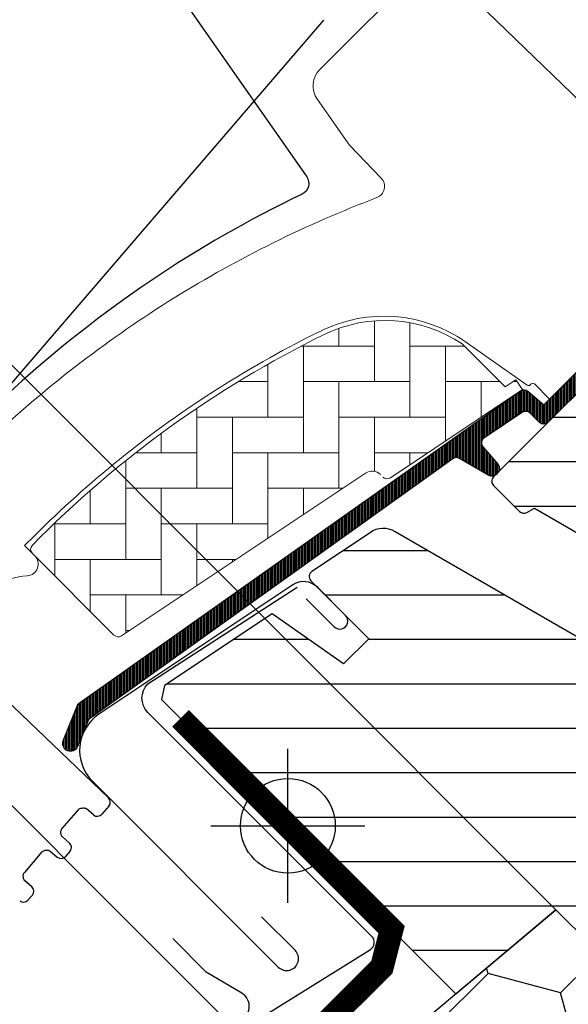
# Model space of a CAD drawing. Extents: x -48 to 3408, y -2568 to 728.
# Drawn here: x 166 to 212, y -2099 to -2016 of the extents above; entities that cross this region are included whole.
import ezdxf

# ---------------------------------------------------------------- set-up
doc = ezdxf.new("R2010")
doc.units = 0
doc.header["$LTSCALE"] = 60
doc.header["$MEASUREMENT"] = 0
doc.header["$PDMODE"] = 34
doc.header["$PDSIZE"] = 3
doc.layers.get('DEFPOINTS').update_dxf_attribs({"linetype": 'CONTINUOUS'})
for name, color, linetype in [('VELUX-BLAU', 5, 'CONTINUOUS'), ('VELUX_CYAN', 4, 'CONTINUOUS'), ('VELUX_FLASHING', 4, 'CONTINUOUS'), ('VELUX_GASKET', 1, 'CONTINUOUS'), ('VELUX_GELB', 2, 'CONTINUOUS'), ('VELUX_GRÜN', 3, 'CONTINUOUS'), ('VELUX_HATCH', 1, 'CONTINUOUS'), ('VELUX_ROOFWINDOW', 2, 'CONTINUOUS'), ('VELUX_ROT', 1, 'CONTINUOUS'), ('VELUX_TEXT', 3, 'CONTINUOUS'), ('VELUX_WEIß', 7, 'CONTINUOUS')]:
    doc.layers.add(name, color=color, linetype=linetype)
doc.styles.add('STIL_NEU', font='simplex.shx')
doc.dimstyles.new('HN_5', dxfattribs={"dimscale": 5, "dimtxt": 2, "dimasz": 2, "dimexe": 1.5, "dimexo": 0, "dimgap": 0.5, "dimtad": 1, "dimdec": 0, "dimzin": 0, "dimdsep": 46, "dimtxsty": 'STIL_NEU', "dimcen": 5, "dimclrd": 3, "dimclre": 3, "dimclrt": 3, "dimadec": 0, "dimazin": 0, "dimtfac": 1, "dimtdec": 0, "dimtmove": 0, "dimatfit": 1, "dimfxl": 1, "dimtvp": 2, "dimtolj": 1, "dimtzin": 0, "dimarcsym": 0})
pattern_1 = [(45, (-14.91875017119537, -2485.562813797123), (-4.419417382415921, 4.419417382415922), []), (135, (-14.91875017119537, -2485.562813797123), (-4.419417382415922, -4.419417382415921), [])]
pattern_2 = [(360, (-1403.405455183306, 560.6664759342408), (1.6e-15, 3.75), [])]
pattern_3 = [(270, (-1588.098322109927, 507.4090038332392), (0.125, -3e-16), [])]

# ---------------------------------------------------------------- blocks, each defined once
blk = doc.blocks.new('GGL+LGI+EDJ')
at = {"layer": 'VELUX_GASKET'}
h = blk.add_hatch(dxfattribs=at)
h.set_pattern_fill('ANSI31', color=256, angle=-135.0000000000001, style=0)
h.set_pattern_definition(pattern_3)
edge = h.paths.add_edge_path()
edge.add_line((20.15081484958569, 88.85514489418551), (19.90396045455486, 88.60531672247701))
edge.add_arc((20.05396045455473, 88.34550910134158), 0.3000000000000597, 119.9999999999578, 224.9999999999976)
edge.add_line((19.84182842019868, 88.13337706698552), (21.03642674029902, 86.93877874688656))
edge.add_arc((19.6222131779266, 85.52456518451277), 2.000000000000015, -134.99999999997232, 45.000000000027626, ccw=False)
edge.add_line((18.20799961555417, 84.11035162213896), (17.00591808753756, 85.31243315015514))
edge.add_arc((16.79378627388018, 85.14337749730406), 0.2712558204472038, 38.55263157004386, 141.4479137047319)
edge.add_line((16.58165285135669, 85.31243113132291), (7.919595666904342, 76.65037394687238))
edge.add_line((7.919595666904342, 76.65037394687238), (12.16323660719968, 72.40673300657704))
edge.add_arc((11.45513004876056, 71.70062769231502), 0.9999998064668053, -44.99997112555832, 44.9189210819128, ccw=False)
edge.add_line((12.16223704944764, 70.99352140432642), (9.333809461086048, 68.16509381596484))
edge.add_arc((8.626703881085177, 68.87219732310177), 0.9999968355318337, 224.9999160192013, 315.00008398076193, ccw=False)
edge.add_line((7.919598301083851, 68.16509381596529), (4.030511025630175, 72.05418109141806))
edge.add_arc((3.676956918540554, 71.70062566887123), 0.5000019434484324, 45.00010658906888, 134.9998934109311)
edge.add_line((3.323402811450932, 72.05418109141806), (0.4242633480005225, 69.1550416279672))
edge.add_line((0.4242633480005225, 69.1550416279672), (8.202437898906055, 61.37686707706212))
edge.add_line((8.202437898906055, 61.37686707706212), (2.404164240360614, 55.57859341851667))
edge.add_line((2.404164240360614, 55.5785934185169), (-5.374010310544008, 63.35676796942152))
edge.add_line((-5.374010310544008, 63.3567679694213), (-14.14213562372992, 54.58864350760245))
edge.add_arc((-14.49568901432326, 54.94219689819601), 0.5000000000000844, 225, 315, ccw=False)
edge.add_line((-14.84924240491659, 54.58864350760268), (-15.65124931667765, 55.39065140138337))
edge.add_arc((-16.004802775391, 55.03709980550411), 0.4999987791151595, 44.99984905700851, 123.7002097414926)
edge.add_line((-16.282225834467, 55.45307483529541), (-19.54080415873091, 53.27987269059622))
edge.add_arc((-19.26338517630461, 52.86389532567955), 0.4999984599307607, 123.6996726244849, 221.0000901792956)
edge.add_line((-19.64073828781806, 52.53586622763487), (-18.34419454341173, 51.04436433290811))
edge.add_arc((-18.72155138829203, 50.71633536180207), 0.5000011942613066, -44.99997129662029, 40.99979853122608, ccw=False)
edge.add_line((-18.36799697610899, 50.36278130385835), (-18.52181848519399, 50.20895979477245))
edge.add_arc((-18.87537217444105, 50.56251478868671), 0.5000013449003712, 239.9999519974465, 314.9998942850788, ccw=False)
edge.add_line((-19.12537320967135, 50.12950113152783), (-21.61094803919809, 51.56454732267412))
edge.add_arc((-21.86094901249908, 51.13154144467671), 0.4999945770024664, 59.99951242474073, 123.7003925554445)
edge.add_line((-22.13837106728465, 51.54751209334154), (-52.94665244609245, 29.51328329527451))
edge.add_line((-52.94665244609245, 29.51328329527405), (-53.86813582505443, 27.23505688278965))
edge.add_arc((-54.46742382680134, 27.48690945208546), 0.6500583248436822, 158.7507557896757, 337.20527410432163, ccw=False)
edge.add_line((-55.07328640887704, 27.72250732418797), (-53.81471162449656, 30.83414614847516))
edge.add_line((-53.81471162449656, 30.83414614847516), (-16.43674276655315, 57.27321151292926))
edge.add_arc((-16.15932067001404, 56.85722693292428), 0.5000061904115843, 49.000258947171574, 123.6995107763934, ccw=False)
edge.add_line((-15.83128879971559, 57.23458787753611), (-14.49568809763082, 56.07356732451785))
edge.add_line((-14.49568809763082, 56.07356732451808), (2.758270910411511, 73.32752723839803))
edge.add_arc((3.464823257300849, 72.61986635659196), 1.000000071266428, 45.00004711211187, 134.9550885553438, ccw=False)
edge.add_line((4.171929507453342, 73.32697376959798), (8.273149773994874, 69.22575350305601))
edge.add_arc((8.626703881085177, 69.57930990412547), 0.5000026353706416, 225.0001858766352, 314.9998141232911)
edge.add_line((8.980257988175026, 69.22575350305556), (11.10157736235646, 71.34707287723836))
edge.add_arc((10.7446397253409, 71.7020267851053), 0.5033852932182694, 315.1596577660494, 404.6150828093233)
edge.add_line((11.10297010810313, 72.05557464638855), (6.94291020686137, 76.2156345476294))
edge.add_arc((7.533454386978746, 76.86360583235226), 0.8767036069822312, 136.9810421102114, 227.654771639382, ccw=False)
edge.add_line((6.892471829047053, 77.46172837408017), (11.03306915419102, 81.60232591660564))
edge.add_line((11.03306915419102, 81.60232591660564), (9.271245827858138, 83.36414924293852))
edge.add_arc((10.33190599963791, 84.42480941471831), 1.499999999999931, 135, 225, ccw=False)
edge.add_line((9.271245827858138, 85.48546958649808), (17.59194421840198, 93.80616797704192))
edge.add_arc((18.6526043901822, 92.74550780526215), 1.500000000000253, 45.00000000001228, 135.0000000000123, ccw=False)
edge.add_line((19.71326456196198, 93.80616797704238), (20.86908167345677, 92.6503508655476))
edge.add_line((20.86908167345677, 92.6503508655476), (28.45650957869907, 98.99568603408694))
edge.add_arc((28.87350059792152, 98.49706945805885), 0.6500000000016253, -45.00000000005491, 129.9056026087398, ccw=False)
edge.add_line((29.33312000569344, 98.037450050286), (20.15081484958569, 88.85514489418551))
h = blk.add_hatch(dxfattribs=at)
h.set_pattern_fill('ANSI31', color=256, angle=-135.0000000000001, style=0)
h.set_pattern_definition(pattern_3)
edge = h.paths.add_edge_path()
edge.add_line((20.15081484958569, 88.85514489418551), (19.9039604545544, 88.60531672247701))
edge.add_arc((20.0539604545545, 88.3455091013418), 0.3000000000000504, 120.0000000000145, 225.000000000046)
edge.add_line((19.84182842019868, 88.13337706698552), (21.03642674029902, 86.93877874688656))
edge.add_arc((19.6222131779266, 85.52456518451322), 2.000000000000015, -134.99999999997232, 45.000000000027626, ccw=False)
edge.add_line((18.20799961555417, 84.11035162213896), (17.00591808753711, 85.31243315015467))
edge.add_arc((16.79378627388064, 85.14337749730453), 0.2712558204466349, 38.55263157006286, 141.4479137047474)
edge.add_line((16.58165285135669, 85.31243113132291), (7.919595666904342, 76.65037394687238))
edge.add_line((7.919595666904342, 76.65037394687238), (12.16323660719968, 72.40673300657704))
edge.add_arc((11.45513004875988, 71.70062769231549), 0.999999806467188, -44.999971125564116, 44.918921081881706, ccw=False)
edge.add_line((12.16223704944764, 70.99352140432642), (9.333809461086048, 68.16509381596484))
edge.add_arc((8.626703881084495, 68.87219732310155), 0.9999968355319142, 224.9999160192151, 315.00008398077574, ccw=False)
edge.add_line((7.919598301083851, 68.16509381596529), (4.03051102563063, 72.05418109141806))
edge.add_arc((3.676956918540554, 71.70062566887077), 0.5000019434484324, 45.00010658906888, 134.9998934109311)
edge.add_line((3.323402811450932, 72.05418109141806), (0.4242633480005225, 69.15504162796763))
edge.add_line((0.4242633480005225, 69.1550416279672), (8.2024378989056, 61.37686707706212))
edge.add_line((8.202437898906055, 61.37686707706212), (2.404164240360614, 55.57859341851667))
edge.add_line((2.404164240360614, 55.5785934185169), (-5.374010310544008, 63.35676796942152))
edge.add_line((-5.374010310544008, 63.3567679694213), (-14.14213562372992, 54.58864350760245))
edge.add_arc((-14.49568901432326, 54.94219689819601), 0.5000000000000844, 225, 315, ccw=False)
edge.add_line((-14.84924240491659, 54.58864350760268), (-15.65124931667719, 55.39065140138337))
edge.add_arc((-16.00480277539122, 55.03709980550411), 0.4999987791156092, 44.99984905701917, 123.7002097415019)
edge.add_line((-16.282225834467, 55.45307483529541), (-19.54080415873045, 53.27987269059622))
edge.add_arc((-19.26338517630415, 52.86389532567955), 0.499998459930875, 123.6996726244781, 221.0000901793032)
edge.add_line((-19.64073828781806, 52.53586622763487), (-18.34419454341218, 51.04436433290811))
edge.add_arc((-18.72155138829225, 50.71633536180161), 0.5000011942613641, -44.99997129659221, 40.99979853127212, ccw=False)
edge.add_line((-18.36799697610899, 50.36278130385835), (-18.52181848519444, 50.20895979477245))
edge.add_arc((-18.87537217444083, 50.56251478868671), 0.5000013448999516, 239.99995199744592, 314.9998942850814, ccw=False)
edge.add_line((-19.12537320967135, 50.12950113152783), (-21.61094803919809, 51.56454732267412))
edge.add_arc((-21.86094901249839, 51.13154144467626), 0.4999945770026861, 59.99951242478019, 123.7003925554827)
edge.add_line((-22.13837106728465, 51.54751209334154), (-52.946652446092, 29.51328329527451))
edge.add_line((-52.94665244609245, 29.51328329527405), (-53.86813582505488, 27.23505688278965))
edge.add_arc((-54.46742382680099, 27.48690945208546), 0.6500583248433272, 158.7507557896731, 337.2052741043088, ccw=False)
edge.add_line((-55.07328640887704, 27.72250732418797), (-53.81471162449702, 30.83414614847516))
edge.add_line((-53.81471162449656, 30.83414614847516), (-16.43674276655315, 57.27321151292926))
edge.add_arc((-16.15932067001472, 56.85722693292404), 0.5000061904118246, 49.00025894713059, 123.69951077635099, ccw=False)
edge.add_line((-15.83128879971559, 57.23458787753611), (-14.49568809763082, 56.07356732451785))
edge.add_line((-14.49568809763082, 56.07356732451808), (2.758270910411056, 73.32752723839803))
edge.add_arc((3.464823257300622, 72.61986635659218), 1.000000071266329, 45.00004711210619, 134.9550885553382, ccw=False)
edge.add_line((4.171929507453342, 73.32697376959798), (8.273149773995328, 69.22575350305601))
edge.add_arc((8.626703881085405, 69.57930990412547), 0.500002635370561, 225.0001858766629, 314.9998141233187)
edge.add_line((8.980257988175026, 69.22575350305556), (11.10157736235646, 71.3470728772379))
edge.add_arc((10.74463972534045, 71.70202678510509), 0.5033852932182871, 315.1596577661061, 404.6150828093397)
edge.add_line((11.10297010810313, 72.05557464638855), (6.942910206861824, 76.21563454762986))
edge.add_arc((7.533454386979201, 76.8636058323525), 0.8767036069822312, 136.9810421102224, 227.6547716393723, ccw=False)
edge.add_line((6.892471829047053, 77.46172837408017), (11.03306915419102, 81.60232591660564))
edge.add_line((11.03306915419102, 81.60232591660564), (9.271245827858138, 83.36414924293852))
edge.add_arc((10.33190599963814, 84.42480941471854), 1.500000000000092, 135.0000000000061, 224.9999999999939, ccw=False)
edge.add_line((9.271245827858138, 85.48546958649808), (17.59194421840198, 93.80616797704192))
edge.add_arc((18.65260439018198, 92.74550780526238), 1.499999999999931, 45.00000000001228, 135.0000000000123, ccw=False)
edge.add_line((19.71326456196198, 93.80616797704238), (20.86908167345677, 92.6503508655476))
edge.add_line((20.86908167345677, 92.6503508655476), (28.45650957869907, 98.99568603408694))
edge.add_arc((28.87350059792129, 98.4970694580586), 0.6500000000017221, -45.00000000003541, 129.9056026087636, ccw=False)
edge.add_line((29.33312000569344, 98.037450050286), (20.15081484958569, 88.85514489418551))
at = {"layer": 'VELUX_GRÜN'}
h = blk.add_hatch(dxfattribs=at)
h.set_pattern_fill('ANSI31', color=256, scale=30, angle=315, style=0)
h.set_pattern_definition(pattern_2)
edge = h.paths.add_edge_path()
edge.add_line((27.87235629387237, 96.17887386001507), (20.4353868234432, 88.7419043895859))
edge.add_arc((20.78893905143605, 88.38835028249628), 0.499999684558483, 134.999847739563, 225.000152260437)
edge.add_line((20.4353868234432, 88.03479617540665), (25.95082088416598, 82.51936211468389))
edge.add_arc((24.89020477036479, 81.4587024275247), 1.499968503942581, -45.00134418560651, 45.001176918868225, ccw=False)
edge.add_line((25.95081778771896, 80.3980396440545), (11.87939481744729, 66.32661667378329))
edge.add_arc((10.81873513035634, 67.38727363206544), 1.499997384988488, 224.9999262961402, 315.0000737038598, ccw=False)
edge.add_line((9.758075443265398, 66.32661667378329), (4.384062498543016, 71.70062961850613))
edge.add_arc((3.676956918546466, 70.99351888766796), 1.000001943462645, 45.00020868200038, 135.0000047614222)
edge.add_line((2.969848704361766, 71.70062698432753), (0.9899504461798188, 69.72072872614604))
edge.add_line((0.9899504461798188, 69.72072872614604), (0.9899478120021284, 68.58935716396557))
edge.add_line((0.9899478120021284, 68.58935716396557), (8.202437898906055, 61.3768670770612))
edge.add_line((8.202437898906055, 61.3768670770612), (2.404164240361069, 55.57859341851622))
edge.add_line((2.404164240361069, 55.578593418516), (-4.808325846543311, 62.79108350541992))
edge.add_line((-4.808325846543311, 62.79108350542014), (-5.939697408723759, 62.79108087124246))
edge.add_line((-5.939697408723759, 62.79108087124246), (-18.7383294801723, 49.99244879979347))
edge.add_arc((-18.3847782949872, 49.638896009787), 0.4999980158633105, 134.9998699632814, 225.0003434800674)
edge.add_line((-18.73832816308345, 49.28534190270238), (-16.53474604314238, 47.0817597827613))
edge.add_arc((-16.18119398352769, 47.43531068619268), 0.4999973001675261, 224.9999063157086, 300.0001826808299)
edge.add_line((-15.9311939528427, 47.00230111951714), (-15.28540413489077, 47.3751479465127))
edge.add_line((-15.28540413489077, 47.3751479465127), (-1.004105201834818, 39.11838012569797))
edge.add_arc((-0.7538445845304979, 39.55123819945584), 0.4999964885784817, 239.9652767614354, 315.0002186130482)
edge.add_line((-0.4002923279101652, 39.1976886407947), (3.853731337908129, 43.45171230661253))
edge.add_line((3.853731337908129, 43.45171230661253), (14.13087946489918, 33.17456417962148))
edge.add_arc((14.83798659335821, 33.88167186181135), 1.000000882664173, 225.0000224339422, 299.999906479797)
edge.add_line((15.33798562113111, 33.01564487749966), (18.34942009408291, 34.75429720898319))
edge.add_line((18.34942009408291, 34.75429720898319), (24.7133808508072, 41.11825796570792))
edge.add_line((24.7133808508072, 41.11825796570792), (27.54180778062414, 38.28983103589099))
edge.add_line((27.54180778062414, 38.28983103589144), (22.11698944419982, 32.86501269946666))
edge.add_arc((22.82409566551473, 32.15790752474368), 0.9999984681698458, 135.0000424019472, 245.0001448487188)
edge.add_line((22.40148034237632, 31.25160005760518), (25.29489656014425, 29.90237588064747))
edge.add_arc((25.71751459280995, 30.8086850067557), 1.000001116799575, 245.0000443198645, 314.9999940552485)
edge.add_line((26.42462209032669, 30.10157736250585), (27.9307186484391, 31.60767392061871))
edge.add_arc((28.63782422844065, 30.9005673025813), 0.9999990352703007, 44.99994200358958, 134.9999579447299, ccw=False)
edge.add_line((29.34493104321268, 31.60767268584823), (30.54701254086263, 30.40559118819783))
edge.add_arc((31.25411931962094, 31.11269933884796), 1.000000966640679, 225.0000555811013, 315.0000607287773)
edge.add_line((31.96122753380064, 30.40559262361876), (36.27457815725416, 34.71894324707228))
edge.add_line((36.27457815725416, 34.71894324707228), (38.5373199645253, 32.45620143980068))
edge.add_line((38.5373199645253, 32.45620143980068), (34.223586172139, 28.14246764741438))
edge.add_arc((34.93107596780237, 27.43574270558202), 1.000000977187417, 135.0309874384874, 224.9999351019295)
edge.add_line((34.22396769471038, 26.72863603435053), (34.71894258852831, 26.2336611405326))
edge.add_arc((35.42022381139736, 27.07808981398512), 1.097658935233446, 230.2910427927044, 249.4415579481269)
edge.add_line((35.03476703439469, 26.05033584967259), (40.82132551541531, 23.9442034996614))
edge.add_arc((41.33435639083882, 25.35373792550036), 1.499995992249189, 249.9999174356894, 315.0000019461415)
edge.add_line((42.39501376473777, 24.29308062365544), (62.15468387360783, 44.05275073252551))
edge.add_arc((61.09402599880604, 45.1134130537921), 1.499999895711395, 314.9998799032405, 404.9999778012574)
edge.add_line((62.15468650778598, 46.17407274088509), (59.32625924869649, 49.00249999997413))
edge.add_arc((60.03336526104499, 49.7096068970668), 0.9999995383075173, 134.999857433652, 225.0000358447363, ccw=False)
edge.add_line((59.32626056578579, 50.41671511124423), (63.03813878249616, 54.1285933279546))
edge.add_arc((61.97748257244552, 55.18925492395329), 1.499998205713871, 314.9998545281303, 399.0000666548373)
edge.add_line((63.14319902203283, 56.13323573747948), (30.84086420161589, 96.0232993054492))
edge.add_arc((29.28657014171859, 94.76465589728491), 2.000003313384294, 39.00001993856491, 134.9999166444514)
at = {"layer": 'VELUX_GRÜN', "linetype": 'Continuous', "lineweight": 0}
h = blk.add_hatch(dxfattribs=at)
h.set_pattern_fill('AR-HBONE', color=256, scale=0.75, angle=405.0000000000002, style=0)
h.set_pattern_definition([(90, (-1403.405455183306, 560.6664759342408), (-3.000000000000009, 2.99999999999999), [9.000000000000002, -3]), (180, (-1403.405455183306, 563.6664759345101), (-3.000000000000009, 2.99999999999999), [9, -3])])
edge = h.paths.add_edge_path()
edge.add_arc((-27.71779726763555, 50.34521426560605), 0.5000000000001598, 224.9999999999948, 303.6999999999891)
edge.add_line((-27.44037505391157, 49.92923720454019), (-16.2897464127484, 57.36578048023784))
edge.add_line((-16.2897464127484, 57.36578048023807), (-16.84459123414785, 58.19773556224095))
edge.add_line((-16.84459123414785, 58.19773556224095), (-17.7514425830434, 57.59294013991052))
edge.add_line((-17.7514425830434, 57.59294013991052), (-21.38314398437637, 61.22464153607984))
edge.add_arc((-27.90028470412745, 51.50780682312052), 11.70000000000039, 56.15000000000137, 116.1262820296518)
edge.add_arc((6.68929074048242, -19.01640015973908), 90.2499999999978, 116.1262820296496, 135.5001345632163)
edge.add_arc((-57.32508481156992, 43.89005596902643), 0.5000000000006461, 135.5001345631681, 224.9999999999482)
edge.add_line((-57.67863820216394, 43.5365025784331), (-50.78719535009054, 36.6450597263597))
edge.add_arc((-50.43364195949687, 36.99861311695258), 0.5000000000001397, 224.9999999999487, 303.6999999999534)
edge.add_line((-50.15621974577311, 36.58263605588672), (-29.54524268296359, 50.32844903205614))
edge.add_arc((-28.99039825551552, 49.49649490992624), 0.999999999999855, 45.000000000010004, 123.7000000000109, ccw=False)
at = {"layer": 'VELUX_GRÜN'}
h = blk.add_hatch(dxfattribs=at)
h.set_pattern_fill('ANSI31', color=256, scale=30, angle=315, style=0)
h.set_pattern_definition(pattern_2)
h.paths.add_polyline_path([(41.22432511979764, -18.17264369908298), (36.2745781572537, -13.22289673653904), (45.1134123952504, -4.384062498543244), (53.59869252615658, -12.86934262944942), (58.1769097507206, -8.291125404884951, 0.3678426907096497), (58.32692618963915, -6.333341071281211), (58.2309657181138, -6.226770130643672), (33.72416830382713, 20.99078613931852), (33.70191806053595, 21.01549670489112), (33.66394638420593, 21.05767252936039), (33.6258107302931, 21.10002286812414), (33.58757521754865, 21.14248847996078), (33.54346434938157, 21.17059447323299), (33.41540246727004, 21.25217891814918), (24.36607824111002, 27.01723053713613, -0.0004409704813523), (24.36568533241393, 27.01748084741939), (24.30579399001795, 27.05563581588013), (18.45279775240146, 29.78493418118069, 0.3101758229037896), (16.75821126812502, 29.48613278157336), (11.33065911996732, 24.05858063341566, -0.3412996353189691), (10.11310156306786, 23.89828555291933), (-27.05181510528132, 45.35545911207009, 0.3167982746079245), (-29.16150392490795, 45.28731621910629), (-34.09920810618292, 41.99427936457232, 0.4635868035561267), (-34.1733899169733, 41.24445757078774), (-29.27422040289434, 36.34528805670925), (-31.39554060025716, 34.22396785934598), (-37.4310135118169, 38.4500513750063), (-46.52638583739303, 32.38419663716468), (-46.76187573927586, 31.20552663746548), (-21.92030985853467, 6.363960756723827), (-13.46163360866171, 13.46163360866103), (-2.82842712474644, 2.828427124745758, -1), (2.82842712474644, -2.828427124746667), (4.596194077712652, -4.596194077712425), (19.44543637726315, -19.44543637726292), (20.15254389173902, -19.4454370769663), (23.33452431126011, -16.2634566574452), (25.03158033744126, -17.9605126836268), (21.84959991792016, -21.1424931031479), (21.84959930053469, -21.84959930053446), (33.44615056889211, -33.44615056889234), (36.27457799261788, -33.44615073352907), (39.01427708060487, -30.70645164554207)])
at = {"layer": 'VELUX_FLASHING'}
for p, q in [((-35.68988826338841, 40.88473462581896), (-52.07089956068398, 29.9599595063346)), ((-31.23886150191561, 38.30992915573006), (-33.60766980473159, 40.67873745854649)), ((-34.54458585068619, 39.70646547504657), (-32.19345551664242, 37.3553351410028)), ((-52.62665712477178, 24.34238650951284), (-36.91097449634367, 8.626703881084723)), ((-35.49676070216288, 10.04091767526552), (-38.32518829052446, 12.86934526362711))]:
    blk.add_line(p, q, dxfattribs=at)
for points in [[(-13.34122937794222, 115.5888703462822), (-19.26091763162662, 112.3648622255984, 0.2460330750363223), (-20.18967711026767, 110.9765518025194, -0.5238825452878157), (-22.78910789045517, 109.5614265730926, 0.2371556031749302), (-24.40570559324192, 109.5628839023109, 0.0400954791897764), (-29.43105991293601, 106.5165950243365, 0.0400954791897404), (-33.90576995351262, 102.7072601717289), (-43.75392411791131, 92.85910600732927, 0.3524319548162562), (-44.15878006552543, 89.11519891182502), (-34.51522255334225, 75.342771472898, -0.4631701377742031), (-34.90242506302116, 73.86729725988312, 0.1470970304943965), (-77.77924694058697, 34.81488764669393, 0.8842317377283507), (-73.39768368278078, 31.39554128906548), (-72.40773418911999, 32.38549078272717, -0.4142135623730784), (-69.57930706437423, 32.38549078272717), (-41.57787852938713, 4.384062247739166, 1.133034056698883), (-39.99445226722605, 6.420822891147508), (-42.99209209176047, 8.202438866146622), (-45.82051921650623, 11.03086599089329)], [(-47.21860452743714, 29.41567556544806), (-47.92569389272251, 30.12279976253604, -0.4142135623730951), (-47.92569389272069, 32.52696283312298), (-35.30818338435222, 40.69839169163834)], [(-39.47434466416928, 3.652110664942028), (-29.1315089538017, 10.11503171044614, 0.4823351508676175), (-29.00775588766249, 11.20391833443545), (-47.2186102822385, 29.41566981064762)]]:
    blk.add_lwpolyline(points, format="xyb", dxfattribs=at)
for centre, radius, start, end in [((-34.77439504992594, 39.51200990758389), 1.650000295741857, 45.00005661600773, 123.6999893183282), ((-31.71615785069457, 37.83263148978222), 0.6749999010941852, 224.9999209420936, 45.00007905787876), ((-50.04571579022854, 26.92332649220498), 3.650001283097906, 123.7000169502555, 224.9999849947256), ((-36.20386688064968, 9.333810059571078), 1.000000163913403, 224.9999417726531, 45.00005822734926)]:
    blk.add_arc(centre, radius, start, end, dxfattribs=at)
at = {"layer": 'VELUX_HATCH', "linetype": 'Continuous', "lineweight": 0}
for points in [[(-33.22069238229346, 62.36956125182473, 0.0275526144456598), (-41.92345725863811, 57.50459626518182, 0.0285945631077932), (-50.33375146523417, 51.47495590075777, 0.026561892330396), (-57.48315793031747, 45.04732241768033), (-58.33168594340827, 44.19879440459044), (-57.4831594391751, 43.35026758425556, -0.6387437587997195), (-58.10785122823495, 41.64656270500109, 0.1794211721370793), (-63.28143504490459, 39.24904825337399), (-68.10485038968386, 34.42563290859471, -0.4059732798838918), (-68.5239313192676, 34.42057342662429), (-70.18369123622392, 35.99562617982519), (-71.84389181901611, 37.57109710913119, 0.4623753772020392), (-72.29423445492125, 37.52825898465289), (-73.64137337742318, 35.59982583588317, 0.3314856815569589), (-73.61597274155088, 35.00303154830362, -2.543547129005954), (-76.1868015724724, 35.39149565348453, -0.0601222286675958), (-60.87649891425531, 53.51220448671575, -0.0483464951946676), (-45.70036183604247, 65.11032991236993, -0.0481832716341801), (-28.57943414908482, 73.57823904887186, 0.5385515601958732), (-28.21489024517382, 75.20784119939367), (-30.90689888767452, 77.99550006888262), (-33.61032682588643, 81.85639110268153, -0.3639698813813822), (-33.38623466653257, 84.41775781963202), (-24.74411557560484, 93.05987691055975)], [(-23.26537759053167, 93.1490754470767), (-8.114743515072632, 78.5182804859171, 0.2514172491176707), (-6.749359703522031, 78.1325667102376, -0.2560615049557726), (-6.288007560974392, 77.99787894210135), (-1.551013047318747, 73.26088442844616, 0.4142135623730951), (-0.1367994849458682, 73.26088442844616), (4.87822309824719, 78.27590618289992), (10.47027597145484, 72.68826878303594, -0.4065677969308179), (10.46662166569945, 72.40917586716955), (7.924217538197126, 69.86677173966632, -0.414024672824879), (7.641466486673607, 69.86668055918904), (4.176551880292436, 73.33159510656492, 0.4142133251963257), (2.76234021874211, 73.33159566711788), (-13.99609232033776, 56.57316312803846), (-15.26888499851816, 57.84595580621886, 0.4142119213389018), (-15.55172731481275, 57.84595659857973), (-15.63163633820636, 57.76604669853099, -0.3639424831216411), (-15.88779171256533, 57.74362194094533), (-21.10808529224528, 61.39891065133747, 0.2730206624516624), (-33.26708585769598, 62.34697759750975)], [(-28.071350658229, 49.99166087501271, 0.3575596436553556), (-27.44037505391157, 49.92923720454019), (-16.2897464127484, 57.36578048023807), (-16.84459123414785, 58.19773556224095), (-17.7514425830434, 57.59294013991052), (-21.38314398437637, 61.22464153607984, 0.2678382761497862), (-33.05239205870407, 62.01236725214016, 0.0847363187414738), (-57.6817108592138, 44.2405097636165, 0.4116592038532989), (-57.67863820216394, 43.5365025784331), (-50.78719535009054, 36.64505972635925, 0.357559643655403), (-50.15621974577311, 36.58263605588672), (-29.54524268296359, 50.3284490320566, -0.3575596436553869), (-28.28329147432919, 50.20360169111246)]]:
    blk.add_lwpolyline(points, format="xyb", dxfattribs=at)
at = {"layer": 'VELUX_ROOFWINDOW', "color": 1}
blk.add_lwpolyline([(-5.374010310544008, 63.3567679694213), (-14.14213562372992, 54.58864350760268, -0.4142135623730951), (-14.84924240491659, 54.58864350760268), (-15.65124931667765, 55.39065140138337, 0.357561418645748), (-16.282225834467, 55.45307483529541), (-19.54080415873091, 53.27987269059576, 0.452044897312215), (-19.64073828781806, 52.53586622763487), (-18.34419454341173, 51.04436433290811, -0.3939093154648443), (-18.36799697610899, 50.36278130385835), (-18.52181848519399, 50.20895979477245, -0.3394539780289409), (-19.12537320967135, 50.12950113152783), (-21.61094803919809, 51.56454732267412, 0.2853334429435599), (-22.13837106728465, 51.54751209334154), (-52.94665244609245, 29.51328329527405), (-53.86813582505443, 27.23505688278965, -0.9866032649876006), (-55.07328640887704, 27.72250732418797), (-53.81471162449656, 30.83414614847516), (-16.43674276655315, 57.27321151292904, -0.3379914373626847), (-15.83128879971559, 57.23458787753611), (-14.49568809763082, 56.07356732451808), (2.758270910411511, 73.3275272383978, -0.4139837551029534)], format="xyb", dxfattribs=at)
at = {"layer": 'VELUX_ROT'}
for p, q in [((-29.16150392490795, 45.28731621910629), (-34.0862150008918, 42.00294468209813)), ((10.11885444215227, 23.8949641267991), (-27.05181510528132, 45.35545911207009)), ((-34.1623460387375, 41.23341369255195), (-29.27422040289434, 36.34528805670925)), ((-37.43101351181735, 38.4500513750063), (-46.52638583739303, 32.38419663716468)), ((-31.39554060025716, 34.22396785934598), (-37.43101351181735, 38.4500513750063)), ((-29.27422040289434, 36.34528805670925), (-31.39554060025716, 34.22396785934598)), ((-46.52638583739303, 32.38419663716468), (-46.76187573927586, 31.20552663746548)), ((-46.76187573927586, 31.20552663746548), (-21.92030985853467, 6.363960756723827)), ((-21.92030985853467, 6.363960756723827), (-13.46163360866171, 13.46163360866194)), ((-13.46163360866171, 13.46163360866194), (19.44543637726315, -19.44543637726292))]:
    blk.add_line(p, q, dxfattribs=at)
blk.add_lwpolyline([(-5.939697408723759, 62.79108087124246), (-18.7383294801723, 49.99244879979324, 0.4142159829697857), (-18.73832816308345, 49.28534190270238), (-16.53474604314238, 47.08175978276176, 0.3394556036857175), (-15.9311939528427, 47.00230111951714), (-15.28540413489077, 47.3751479465127), (-1.004105201834818, 39.11838012569842, 0.339624298395543)], format="xyb", dxfattribs=at)
for centre, radius, start, end in [((-28.0582817310335, 43.82362222426855), 1.832893701113117, 56.6937852536882, 127.0062326953257), ((-33.81884198695548, 41.58796162257385), 0.4936590607631512, 122.7936276190064, 225.9064007299021)]:
    blk.add_arc(centre, radius, start, end, dxfattribs=at)
blk = doc.blocks.new('*D99')
at = {"layer": 'DEFPOINTS', "color": 0}
for p in [(83.6646757299718, -2090.926511388585), (210.9265942118741, -2090.909209256909), (147.2869839050847, -2154.548819563698)]:
    blk.add_point(p, dxfattribs=at)
at = {"layer": 'VELUX_TEXT', "color": 3, "lineweight": -2}
for p, q in [((210.9265942118741, -2090.909209256909), (142.0009851778618, -2021.983600222897)), ((140.2332182248955, -2034.357968893662), (90.73574354183734, -2083.85544357672)), ((147.2869839050847, -2154.548819563698), (78.36137487107271, -2085.623210529686))]:
    blk.add_line(p, q, dxfattribs=at)
at = {"layer": 'VELUX_TEXT', "color": 3}
for points in [[(139.0547069229179, -2033.179457591684), (141.4117295268733, -2035.536480195639), (147.3042860367609, -2027.286901081796)], [(89.55723223985979, -2082.676932274742), (91.91425484381512, -2085.033954878697), (83.6646757299718, -2090.926511388585)]]:
    blk.add_solid(points, dxfattribs=at)
at = {"layer": 'VELUX_TEXT', "color": 3, "insert": (110.181180024467, -2053.803405376291), "char_height": 10, "attachment_point": 5, "rotation": 45, "style": 'STIL_NEU'}
blk.add_mtext('\\A1;90', dxfattribs=at)

msp = doc.modelspace()

# ---------------------------------------------------------------- hatches: boundary and pattern name
at = {"layer": 'VELUX_GRÜN'}
h = msp.add_hatch(dxfattribs=at)
h.set_pattern_fill('ANSI37', color=256, scale=50, style=0)
h.set_pattern_definition(pattern_1)
h.paths.add_polyline_path([(1.241676399925836, -1115.907800421856), (192.8607240189735, -1115.907800421856), (192.8607240189735, -1097.622086136142), (1.241676399925836, -1097.622086136142)], flags=9)
h.paths.add_polyline_path([(917.0655623955985, -2481.451643251473), (1046.398895728932, -2481.451643251473), (1046.398895728932, -2469.451643251473), (917.0655623955985, -2469.451643251473)], flags=9)
h.paths.add_polyline_path([(1548.019546351355, -2484.249107505862), (1838.686213018021, -2484.249107505862), (1838.686213018021, -2468.249107505862), (1548.019546351355, -2468.249107505862)], flags=9)
edge = h.paths.add_edge_path()
edge.add_line((1850, -1865.178876286992), (1850, -1851.448247372617))
edge.add_line((1850, -1851.448247372617), (1847.733356215428, -1851.448247372617))
edge.add_arc((1847.733356215429, -1852.448247372618), 1.000000000000454, 90.00000000001303, 179.9999999999739)
edge.add_line((1846.733356215428, -1852.448247372617), (1846.733356215429, -1864.081857421819))
edge.add_arc((1847.733356215428, -1864.081857421821), 0.9999999999993178, 180, 268.876481342365)
edge.add_arc((1846.733356215415, -1915.072052557962), 50.00000000021493, 86.2540338587828, 88.87648134229062, ccw=False)
h = msp.add_hatch(dxfattribs=at)
h.set_pattern_fill('ANSI37', color=256, scale=50, style=0)
h.set_pattern_definition(pattern_1)
h.paths.add_polyline_path([(1.241676399925836, -1115.907800421856), (192.8607240189735, -1115.907800421856), (192.8607240189735, -1097.622086136142), (1.241676399925836, -1097.622086136142)], flags=9)
h.paths.add_polyline_path([(917.0655623955985, -2481.451643251473), (1046.398895728932, -2481.451643251473), (1046.398895728932, -2469.451643251473), (917.0655623955985, -2469.451643251473)], flags=9)
h.paths.add_polyline_path([(1548.019546351355, -2484.249107505862), (1838.686213018021, -2484.249107505862), (1838.686213018021, -2468.249107505862), (1548.019546351355, -2468.249107505862)], flags=9)
edge = h.paths.add_edge_path()
edge.add_line((1850, -1850.927087008832), (1850, -1839.416775114844))
edge.add_arc((1860.237082092599, -1879.118187561118), 40.99999999999773, 104.4588687021653, 162.4026633919209)
edge.add_arc((1819.249279028763, -1866.11818756112), 1.99999999999997, 270, 342.4026633919241, ccw=False)
edge.add_line((1819.249279028763, -1868.11818756112), (1751.224885156441, -1868.11818756112))
edge.add_arc((1751.224885156442, -1866.118187561121), 1.99999999999909, 197.5973366080508, 269.99999999996743, ccw=False)
edge.add_arc((1710.2370820926, -1879.11818756112), 41.00000000000394, 17.5973366080776, 162.402663391932)
edge.add_arc((1669.249279028754, -1866.118187561127), 2.000000000001064, 270.0000000000391, 342.4026633919545, ccw=False)
edge.add_line((1669.249279028755, -1868.118187561128), (1609.600164699198, -1868.118187561124))
edge.add_arc((1609.600164699199, -1866.118187561124), 2.000000000000227, 199.0008023629138, 269.999999999987, ccw=False)
edge.add_line((1607.709136666616, -1866.769350351822), (1606.760923341931, -1879.118187561125))
edge.add_line((1606.760923341931, -1879.118187561125), (1677.089041066468, -1879.118187561124))
edge.add_arc((1710.237082092656, -1916.550892194028), 50.00000000008057, 126.7014268470609, 131.5260746349958, ccw=False)
edge.add_arc((1710.237082092597, -1879.11818756112), 29.99999999999992, 5.077958370385375, 174.9220416296132, ccw=False)
edge.add_arc((1710.237082092642, -1916.550892193931), 49.99999999994022, 48.473925365024, 53.29857315296738, ccw=False)
edge.add_line((1743.385123118723, -1879.11818756112), (1829.253215322941, -1879.11818756112))
edge.add_arc((1829.253215322942, -1878.118187561119), 1.000000000001591, 269.9999999999739, 358.1514283547109)
edge.add_arc((1860.237082092598, -1879.118187561109), 29.99999999999415, 146.0857680511885, 178.1514283547911, ccw=False)
edge.add_arc((1836.1707442489, -1862.93760095887), 1.000000000002045, 90, 146.0857680512147, ccw=False)
edge.add_line((1836.1707442489, -1861.937600958868), (1844.255144817876, -1861.937600958868))
edge.add_arc((1844.255144817877, -1860.937600958868), 1.000000000000227, 269.9999999999609, 353.1433152649027)
edge.add_line((1845.247992698832, -1861.056987244861), (1846.360185197928, -1851.807700722839))
edge.add_arc((1847.353033078883, -1851.927087008832), 0.9999999999994221, 90.00000000000011, 173.1433152649225, ccw=False)
edge.add_line((1847.353033078883, -1850.927087008832), (1850, -1850.927087008832))
h = msp.add_hatch(dxfattribs=at)
h.set_pattern_fill('HONEY', color=256, scale=2, angle=45)
h.set_pattern_definition([(45, (-823.5625598773953, -2463.979428661108), (2.846627141126185, 10.62375704047754), [6.349999999999999, -12.7]), (165, (-823.5625598773953, -2463.979428661108), (-10.62375705125043, -2.846627100921223), [6.349999999999999, -12.7]), (104.9999999999999, (-823.5625598773953, -2463.979428661108), (-7.777129910124245, 7.77712993955632), [-12.7, 6.349999999999999])])
edge = h.paths.add_edge_path()
edge.add_line((267.9106502029494, -2135.094632507738), (267.9106502029494, -2124.488030789939))
edge.add_line((267.9106502029494, -2124.488030789939), (265.789329458998, -2122.366710045989))
edge.add_line((265.789329458998, -2122.366710045989), (265.612552940333, -2122.543486564654))
edge.add_line((265.612552940333, -2122.543486564654), (263.4025049011402, -2135.077294511113))
edge.add_line((263.4025049011402, -2135.077294511113), (260.6628058131532, -2137.816993599099))
edge.add_line((260.6628058131532, -2137.816993599099), (257.8343783894283, -2137.816993434463))
edge.add_line((257.8343783894283, -2137.816993434463), (246.2378271210705, -2126.220442166105))
edge.add_line((246.2378271210705, -2126.220442166105), (246.2378277384555, -2125.513335968719))
edge.add_line((246.2378277384555, -2125.513335968719), (249.4198081579766, -2122.331355549198))
edge.add_line((249.4198081579766, -2122.331355549198), (247.7227521317959, -2120.634299523016))
edge.add_line((247.7227521317959, -2120.634299523016), (244.5407717122739, -2123.816279942537))
edge.add_line((244.5407717122739, -2123.816279942537), (243.8336641977981, -2123.816279242834))
edge.add_line((243.8336641977981, -2123.816279242834), (227.2166549452818, -2107.199269990318))
edge.add_arc((224.3882278205358, -2104.370842865572), 3.999999999999831, 179.9999999999935, 314.9999999999971, ccw=False)
edge.add_arc((224.3882278205352, -2104.37084286557), 3.999999999999204, 135.0000000000057, 180.0000000000065, ccw=False)
edge.add_line((221.5598006957894, -2101.542415740825), (210.9265942118741, -2090.909209256909))
edge.add_line((210.9265942118741, -2090.909209256909), (202.4679179620011, -2098.006882108848))
edge.add_line((202.4679179620011, -2098.006882108848), (195.5471827648977, -2103.814069057829))
edge.add_line((195.5471827648977, -2103.814069057829), (238.4914652342609, -2146.758351528293))
edge.add_line((238.4914652342609, -2146.758351528293), (239.2009954026603, -2147.467881696176))
edge.add_line((239.2009954026603, -2147.467881696176), (287.3207313460239, -2195.587617638635))
edge.add_arc((287.4479888350859, -2175.173423133732), 20.41459114830629, 269.6428356461282, 360.3571643535724)
edge.add_line((307.8621833399889, -2175.046165644777), (267.9106502029494, -2135.094632507738))

# ---------------------------------------------------------------- linework, layer by layer
at = {"layer": 'VELUX-BLAU', "color": 5}
for p, q in [((188.2866486343928, -2090.325612781238), (188.2866486343928, -2077.325612781239)), ((181.7866486343928, -2083.825612781239), (194.7866486343924, -2083.825612781239))]:
    msp.add_line(p, q, dxfattribs=at)
msp.add_circle((188.2866486343924, -2083.825612781239), 4, dxfattribs=at)
at = {"layer": 'VELUX_CYAN'}
msp.add_lwpolyline([(136.319365382958, -2178.219773260947, 2, 2, 0), (162.8038672873408, -2151.7063627434, 2, 2, 0.4415665455421822), (163.4241672854255, -2143.661609756035, 2, 2, 0), (158.4039383188824, -2138.641380789644, 2, 2, -0.5423307871146116), (157.5970122088652, -2134.170866163579, 2, 2, 0), (196.2204988844182, -2095.760898275965, 2, 2, 0), (197.0434825574562, -2092.582446704302, 2, 2, 0), (179.2195705595236, -2074.758534706369, 0, 0, 0)], format="xyseb", dxfattribs=at)
at = {"layer": 'VELUX_WEIß'}
for p, q in [((153.3347364236423, -2059.959748516622), (191.3142326170271, -2015.804510646676)), ((173.1378745534056, -2081.468492088569), (151.3451634924548, -2060.642925021443)), ((170.581103716211, -2082.464269094056), (169.2082973637879, -2084.060303721098)), ((170.5810604372353, -2082.464231074852), (170.6104153781515, -2082.434582040059)), ((170.6104153781515, -2082.434582040059), (170.6658236189467, -2082.395119810303)), ((170.6658236189467, -2082.395119810303), (170.7279820214734, -2082.364807969431)), ((170.7279820214734, -2082.364807969431), (170.7931358392178, -2082.343019967655)), ((170.7931358392178, -2082.343019967655), (170.8590063629871, -2082.328314329616)), ((170.8590063629871, -2082.328314329616), (170.9242377685785, -2082.31974756379)), ((170.9242377685785, -2082.31974756379), (170.987869527189, -2082.316493816583)), ((170.987869527189, -2082.316493816583), (171.0492472436616, -2082.318079528267)), ((171.0492472436616, -2082.318079528267), (171.1073829213054, -2082.324151014279)), ((171.1073829213054, -2082.324151014279), (171.1604723983381, -2082.334304186187)), ((171.1604723983381, -2082.334304186187), (171.204983035347, -2082.347421185688)), ((171.204983035347, -2082.347421185688), (171.2356702022524, -2082.360494874293)), ((171.2356702022524, -2082.360494874293), (171.2391954846006, -2082.362374483411)), ((171.2391954846006, -2082.362374483411), (171.2480485942868, -2082.367853544836)), ((171.8777752990762, -2082.900003200345), (171.2479836431447, -2082.367787987475)), ((173.1715006177099, -2082.156024929179), (172.5795971361366, -2082.844176211954)), ((169.1155642020838, -2084.348905014406), (169.1208936408237, -2084.281506015503)), ((169.1162926250089, -2084.414529165934), (169.1155642020838, -2084.348905014406)), ((169.1220388077089, -2084.477725533804), (169.1162926250089, -2084.414529165934)), ((169.1208936408237, -2084.281506015503), (169.1336140525935, -2084.213365157313)), ((169.1322111864673, -2084.538036852714), (169.1220388077089, -2084.477725533804)), ((169.1336140525935, -2084.213365157313), (169.156128010395, -2084.145723407015)), ((169.156128010395, -2084.145723407015), (169.1901296159748, -2084.083636935424)), ((169.1901296159748, -2084.083636935424), (169.2082629315863, -2084.060271926222)), ((169.1463409807237, -2084.594732855327), (169.1322111864673, -2084.538036852714)), ((169.1638711006898, -2084.646335170905), (169.1463409807237, -2084.594732855327)), ((169.1834141773996, -2084.689770261143), (169.1638711006898, -2084.646335170905)), ((169.2015162607875, -2084.720238775938), (169.1834141773996, -2084.689770261143)), ((169.2121913402514, -2084.733743479954), (169.2015162607875, -2084.720238775938)), ((169.2125909708746, -2084.734149695303), (169.2121913402514, -2084.733743479954)), ((169.2125779707911, -2084.734156394477), (169.832989184424, -2085.277285354944)), ((167.516241218237, -2086.02750047426), (166.0320499373791, -2087.753032027185)), ((167.5161979391886, -2086.027462454988), (167.5455528801775, -2085.997813420263)), ((167.5455528801775, -2085.997813420263), (167.6009611209682, -2085.958351190367)), ((167.6009611209682, -2085.958351190367), (167.6631195234948, -2085.928039349494)), ((167.6631195234948, -2085.928039349494), (167.7282733412438, -2085.906251347859)), ((167.7282733412438, -2085.906251347859), (167.7941438650131, -2085.89154570982)), ((167.7941438650131, -2085.89154570982), (167.8593752705318, -2085.882978943926)), ((167.8593752705318, -2085.882978943926), (167.9230070291422, -2085.879725196719)), ((167.9230070291422, -2085.879725196719), (167.9843847456831, -2085.881310908331)), ((167.9843847456831, -2085.881310908331), (168.0425204233305, -2085.887382394484)), ((168.0425204233305, -2085.887382394484), (168.0956099003596, -2085.897535566251)), ((168.0956099003596, -2085.897535566251), (168.1401205373003, -2085.910652565825)), ((168.1401205373003, -2085.910652565825), (168.1708077042057, -2085.923726254428)), ((168.1708077042057, -2085.923726254428), (168.1743329866948, -2085.925605863542)), ((168.1743329866948, -2085.925605863542), (168.1831860963083, -2085.931084924899)), ((168.1831166703949, -2085.931015586196), (168.8129122849476, -2086.46323414438)), ((169.8827375632771, -2085.979564720876), (169.514734638158, -2086.407407592018)), ((165.9573666263258, -2087.906093463395), (165.979880584059, -2087.83845171317)), ((165.979880584059, -2087.83845171317), (166.013882189566, -2087.77636524151)), ((166.013882189566, -2087.77636524151), (166.0320155053194, -2087.753000232303)), ((165.939316775817, -2088.041633320488), (165.9446462144823, -2087.974234321517)), ((165.9400451986729, -2088.107257472088), (165.939316775817, -2088.041633320488)), ((165.9457913813738, -2088.170453839959), (165.9400451986729, -2088.107257472088)), ((165.9446462144823, -2087.974234321517), (165.9573666263258, -2087.906093463395)), ((165.9559637601322, -2088.230765158868), (165.9457913813738, -2088.170453839959)), ((165.9700935543877, -2088.287461161481), (165.9559637601322, -2088.230765158868)), ((165.9876236743492, -2088.339063476919), (165.9700935543877, -2088.287461161481)), ((166.0071667511328, -2088.382498567225), (165.9876236743492, -2088.339063476919)), ((166.0252688343788, -2088.412967082024), (166.0071667511328, -2088.382498567225)), ((166.0359439139155, -2088.426471786108), (166.0252688343788, -2088.412967082024)), ((166.0363435446069, -2088.426878001385), (166.0359439139155, -2088.426471786108)), ((166.6567422655961, -2088.970014105337), (166.0363349534108, -2088.426888560354)), ((166.7064901369366, -2089.67229302689), (166.3384872117493, -2090.100135898104)), ((210.9265942118741, -2090.909209256909), (195.5471827648977, -2103.814069057829))]:
    msp.add_line(p, q, dxfattribs=at)
for centre, start, end in [((172.79243344955, -2081.829975727255), 319.3000000000096, 46.29999999999831), ((172.2005041429028, -2082.518105186121), 229.8038745133895, 319.3000338060049), ((169.5036703074564, -2085.653515442126), 319.2999998834043, 48.79998664020795), ((169.1356411288433, -2086.081336130082), 229.8039519407919, 319.3000344815009), ((166.3274228811205, -2089.34624374828), 319.2999998834043, 48.79998664020795), ((165.9593942185892, -2089.774064872338), 229.8038745133895, 319.3000338060049)]:
    msp.add_arc(centre, 0.5, start, end, dxfattribs=at)

# ---------------------------------------------------------------- block references
at = {"layer": 'VELUX_GELB'}
msp.add_blockref('GGL+LGI+EDJ', (224.3882278205351, -2104.370842865571), dxfattribs=at)

# ---------------------------------------------------------------- dimensions: what is measured, and where the dimension line sits
at = {"layer": 'VELUX_TEXT'}
dim = msp.add_aligned_dim(p1=(210.9265942118741, -2090.909209256909), p2=(147.286983905085, -2154.548819563698), distance=-89.97553109072571, dimstyle='HN_5', dxfattribs=at)
dim.commit()
dim.dimension.update_dxf_attribs({"geometry": '*D99', "text_midpoint": (110.181180024467, -2053.803405376291)})

doc.saveas('drawing.dxf')
